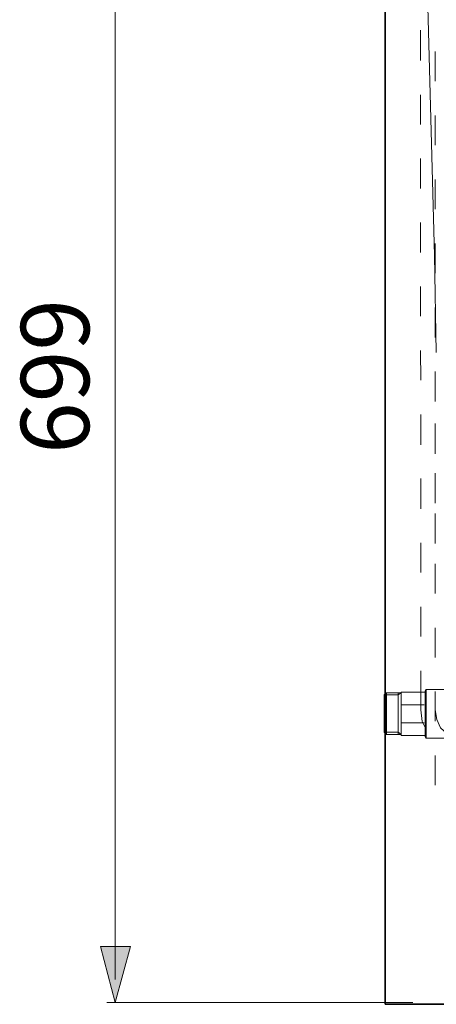
# Model space of a CAD drawing. Units: inches. Extents: x -2283 to 748, y -1307 to 423.
# Drawn here: x -1150 to -929, y -793 to -272 of the extents above; entities that cross this region are included whole.
import ezdxf

# ---------------------------------------------------------------- set-up
doc = ezdxf.new("R2010")
doc.units = ezdxf.units.IN
doc.header["$MEASUREMENT"] = 0
doc.layers.add('图层 1', color=7, linetype='Continuous')

msp = doc.modelspace()

# ---------------------------------------------------------------- hatches: boundary and pattern name
at = {"layer": '图层 1'}
h = msp.add_hatch(color=7, dxfattribs=at)
h.dxf.hatch_style = 2
h.paths.add_polyline_path([(-1106.91, -762.75), (-1099.01, -792.42), (-1091.02, -762.75)])

# ---------------------------------------------------------------- linework, layer by layer
at = {"layer": '图层 1', "color": 7, "lineweight": 35}
for points in [[(-956.21, 19.03), (-956.21, -793.34)], [(-956.21, -793.34), (-169.96, -793.34)]]:
    msp.add_lwpolyline(points, dxfattribs=at)
at = {"layer": '图层 1', "color": 7, "lineweight": 5}
for points in [[(-1099.07, -780.15), (-1099.07, -99.64)], [(-1103.4, -792.31), (-941.68, -792.31)]]:
    msp.add_lwpolyline(points, dxfattribs=at)
at = {"layer": '图层 1', "color": 7, "lineweight": 9}
for points in [[(-930.09, -397.2), (-937.09, -140.4)], [(-937.65, -293.96), (-937.65, -277.94)], [(-929.79, -304.95), (-929.79, -289.24)], [(-937.65, -327.8), (-937.65, -312.06)], [(-929.79, -338.82), (-929.79, -323.06)], [(-937.65, -361.62), (-937.65, -345.88)], [(-929.79, -372.66), (-929.79, -356.9)], [(-937.65, -395.46), (-937.65, -379.72)], [(-929.79, -406.48), (-929.79, -390.74)], [(-930.09, -396.95), (-929.23, -448.37)], [(-930.09, -396.95), (-930.09, -397.32)], [(-937.65, -429.3), (-937.65, -413.57)], [(-929.79, -440.58), (-929.79, -424.59)], [(-937.39, -463.14), (-937.64, -447.41)], [(-929.79, -474.42), (-929.79, -458.43)], [(-937.39, -497.25), (-937.39, -481.25)], [(-929.79, -502.09), (-929.79, -486.1)], [(-937.39, -531.09), (-937.39, -515.09)], [(-929.79, -528.26), (-929.79, -512.26)], [(-929.79, -549.58), (-929.79, -533.59)], [(-937.39, -564.93), (-937.39, -549.19)], [(-929.79, -575.95), (-929.79, -560.21)], [(-937.39, -598.77), (-937.39, -583.03)], [(-929.79, -609.79), (-929.79, -594.05)], [(-937.39, -637.59), (-937.39, -616.85)], [(-956.8, -629.65), (-955.51, -628.61)], [(-956.8, -649.32), (-956.8, -629.65)], [(-956.8, -629.65), (-949.47, -629.65)], [(-955.5, -628.61), (-947.89, -628.61)], [(-955.5, -628.61), (-955.5, -650.65)], [(-949.46, -650.65), (-949.46, -628.61)], [(-947.89, -628.61), (-949.46, -629.65)], [(-947.37, -628.09), (-947.62, -628.09), (-947.89, -628.35)], [(-947.89, -650.91), (-947.89, -628.35)], [(-947.37, -628.09), (-935.04, -628.09)], [(-935.05, -627.56), (-934.5, -626.76)], [(-935.05, -651.69), (-935.05, -627.56)], [(-934.5, -652.47), (-934.5, -626.76)], [(-934.5, -626.76), (-922.72, -626.76)], [(-929.79, -643.56), (-929.79, -627.83)], [(-929.79, -637.59), (-929.79, -627.87)], [(-947.37, -634.91), (-935.56, -634.91)], [(-937.39, -637.59), (-936.62, -643.63), (-935.31, -646.5)], [(-929.79, -637.59), (-929.02, -642.57), (-926.93, -647.02), (-923.25, -650.43), (-918.8, -652.8), (-914.05, -653.59)], [(-935.57, -644.34), (-947.38, -644.34)], [(-955.5, -650.65), (-956.79, -649.32)], [(-949.46, -649.32), (-956.79, -649.32)], [(-947.89, -650.65), (-955.5, -650.65)], [(-949.46, -649.32), (-947.89, -650.65)], [(-947.89, -650.91), (-947.64, -651.16), (-947.37, -651.16)], [(-947.37, -651.17), (-935.04, -651.17)], [(-935.05, -651.69), (-934.5, -652.47)], [(-934.5, -652.47), (-922.72, -652.47)], [(-929.79, -677.4), (-929.79, -661.67)]]:
    msp.add_lwpolyline(points, dxfattribs=at)
at = {"layer": '图层 1', "color": 7, "lineweight": 0}
msp.add_lwpolyline([(-1106.91, -762.75), (-1099.01, -792.42), (-1091.02, -762.75), (-1106.91, -762.75)], dxfattribs=at)

# ---------------------------------------------------------------- texts
at = {"layer": '图层 1', "color": 7, "insert": (-1112.84, -502.13), "char_height": 36.0896, "attachment_point": 7, "rotation": 90}
msp.add_mtext('\\fArial|b0|i0|c0|p34;\\W1;699', dxfattribs=at)

doc.saveas('drawing.dxf')
